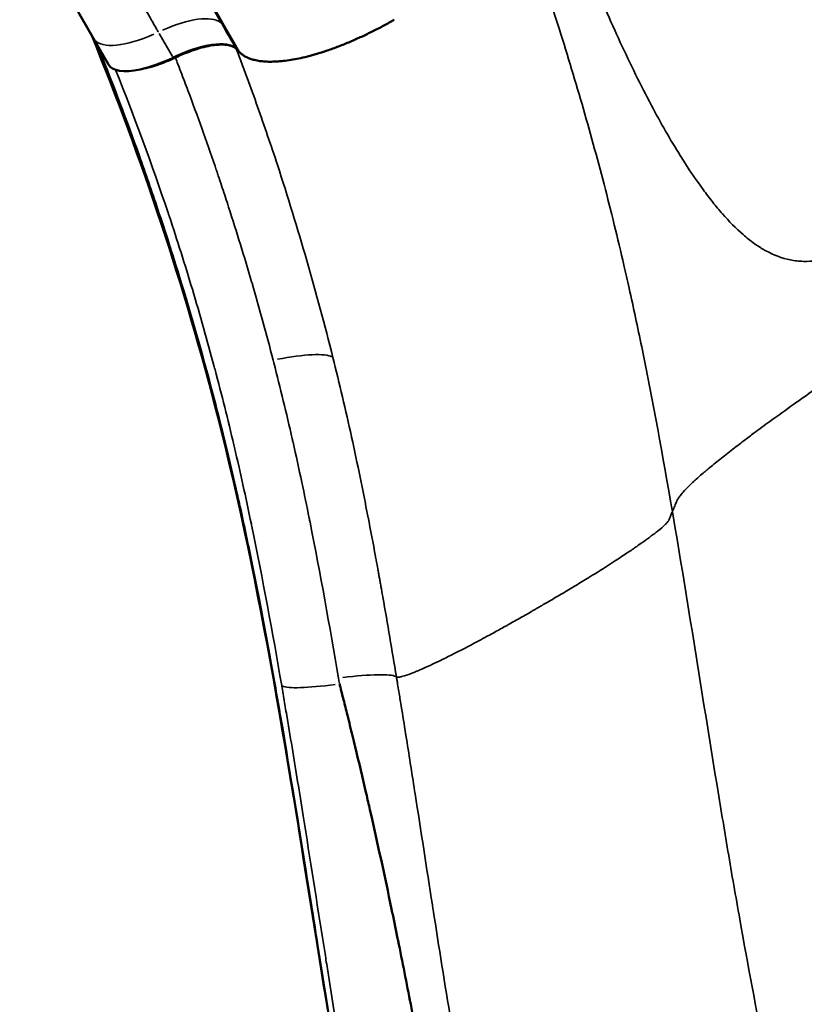
# Model space of a CAD drawing. Units: millimetres. Extents: x 2210 to 22115, y 1802 to 18615.
# Drawn here: x 8665 to 8821, y 2096 to 2292 of the extents above; entities that cross this region are included whole.
import ezdxf

# ---------------------------------------------------------------- set-up
doc = ezdxf.new("R2010")
doc.units = ezdxf.units.MM
doc.layers.add('MD_Visible', color=7, linetype='Continuous', lineweight=50)
doc.layers.add('MD_Visible Narrow', color=7, linetype='Continuous', lineweight=35)
doc.dimstyles.new('DİLARA 5', dxfattribs={"dimtxt": 250, "dimasz": 100, "dimexe": 0, "dimexo": 100, "dimgap": 50, "dimtad": 2, "dimdec": 0, "dimlfac": 0.1, "dimrnd": 5, "dimtxsty": 'Standard', "dimcen": 0, "dimse1": 1, "dimse2": 1, "dimclrd": 256, "dimadec": 0, "dimazin": 0, "dimtfac": 1, "dimtdec": 0, "dimtix": 1, "dimtmove": 0, "dimatfit": 3, "dimfxl": 1, "dimarcsym": 0})

# ---------------------------------------------------------------- blocks, each defined once
blk = doc.blocks.new('CustomObjectsInViewport8_0')
at = {"layer": 'MD_Visible'}
for p, q in [((8682.75, 2283.26), (8679.77, 2288.43)), ((8708.11, 2286.45), (8708.17, 2286.39)), ((8708.17, 2286.39), (8708.26, 2286.3)), ((8708.26, 2286.3), (8708.85, 2285.7))]:
    blk.add_line(p, q, dxfattribs=at)
at = {"layer": 'MD_Visible', "extrusion": (0, 0, -1)}
blk.add_ellipse((8695.49, 2278.49), major_axis=(12.99, 7.5), ratio=0.357684, start_param=-1.357033, end_param=-0.110129, dxfattribs=at)
at = {"layer": 'MD_Visible'}
for ratio, start_param, end_param in [(0.359081, 0.000001, 0.837072), (0.35908, 0.837073, 1.357843)]:
    blk.add_ellipse((8695.74, 2290.76), major_axis=(-12.99, -7.5), ratio=ratio, start_param=start_param, end_param=end_param, dxfattribs=at)
for points, knots in [([(8515.1, 2573.63), (8528.17, 2551), (8556.05, 2502.71), (8610.12, 2409.05), (8652.82, 2335.1), (8679.77, 2288.43)], [0, 0, 0, 0, 0.278759, 0.558933, 1, 1, 1, 1]), ([(8771.47, 1928.72), (8763.29, 1946.47), (8756.33, 1964.84), (8744.76, 2002.43), (8740.11, 2021.71), (8731.53, 2063.57), (8727.82, 2086.23), (8718.63, 2143.81), (8713.28, 2178.98), (8697.91, 2239.18), (8689.42, 2264.63), (8679.5, 2288.89)], [0, 0, 0, 0, 5.867723, 5.867723, 11.812593, 11.812593, 18.725761, 18.725761, 29.365861, 29.365861, 37.505408, 37.505408, 37.505408, 37.505408]), ([(8680.97, 2285.96), (8680.91, 2286.07), (8680.85, 2286.18), (8680.72, 2286.41), (8680.65, 2286.53), (8680.45, 2286.9), (8680.32, 2287.14), (8679.96, 2287.88), (8679.73, 2288.37), (8679.51, 2288.87)], [0.0000015, 0.0000015, 0.0000015, 0.0000015, 0.1058868, 0.1058868, 0.2219801, 0.2219801, 0.4548763, 0.4548763, 0.9082279, 0.9082279, 0.9082279, 0.9082279]), ([(8696.07, 2284.64), (8697.36, 2285.25), (8698.64, 2285.77), (8701.15, 2286.61), (8702.36, 2286.91), (8704.54, 2287.24), (8705.5, 2287.26), (8707.06, 2287.04), (8707.67, 2286.8), (8708.11, 2286.45)], [0, 0, 0, 0, 0.437929, 0.437929, 0.896299, 0.896299, 1.354521, 1.354521, 1.795034, 1.795034, 1.795034, 1.795034]), ([(8771.64, 1928.39), (8770, 1931.96), (8768.42, 1935.51), (8766.88, 1939.08), (8765.44, 1942.45), (8764.04, 1945.83), (8762.69, 1949.23), (8762.6, 1949.44), (8762.52, 1949.65), (8762.43, 1949.87), (8760.98, 1953.54), (8759.57, 1957.23), (8758.21, 1960.94), (8756.9, 1964.51), (8755.64, 1968.11), (8754.43, 1971.71), (8754.31, 1972.06), (8754.2, 1972.42), (8754.08, 1972.77), (8749.29, 1987.12), (8745.23, 2001.7), (8741.67, 2016.43), (8741.33, 2017.83), (8741, 2019.23), (8740.67, 2020.63), (8740.11, 2023.02), (8739.57, 2025.4), (8739.04, 2027.79), (8738.19, 2031.58), (8737.37, 2035.39), (8736.58, 2039.19), (8735, 2046.81), (8733.52, 2054.44), (8732.12, 2062.09), (8731.71, 2064.3), (8731.32, 2066.51), (8730.92, 2068.72), (8728.6, 2081.81), (8726.46, 2094.93), (8724.37, 2108.05), (8723.93, 2110.77), (8723.5, 2113.5), (8723.06, 2116.22), (8721.05, 2128.83), (8719.04, 2141.42), (8716.88, 2153.97), (8716.4, 2156.77), (8715.91, 2159.56), (8715.41, 2162.34), (8715.22, 2163.36), (8715.04, 2164.38), (8714.85, 2165.41), (8714.16, 2169.21), (8713.45, 2173), (8712.72, 2176.79), (8712.21, 2179.4), (8711.69, 2182.01), (8711.16, 2184.62), (8710.41, 2188.26), (8709.65, 2191.89), (8708.85, 2195.51), (8708.56, 2196.8), (8708.27, 2198.09), (8707.98, 2199.37), (8707.46, 2201.66), (8706.92, 2203.95), (8706.37, 2206.23), (8705.13, 2211.4), (8703.82, 2216.54), (8702.44, 2221.65), (8700.45, 2229.02), (8698.32, 2236.33), (8696.05, 2243.57), (8695.6, 2245.01), (8695.14, 2246.45), (8694.68, 2247.89), (8693.98, 2250.06), (8693.27, 2252.23), (8692.54, 2254.4), (8691.34, 2257.99), (8690.11, 2261.55), (8688.85, 2265.09), (8686.33, 2272.16), (8683.7, 2279.12), (8680.97, 2285.96)], [-0.0142823, -0.0142823, -0.0142823, -0.0142823, -0.0026341, -0.0026341, -0.0026341, 0.0083303, 0.0083303, 0.0083303, 0.0090141, 0.0090141, 0.0090141, 0.0208746, 0.0208746, 0.0208746, 0.0323106, 0.0323106, 0.0323106, 0.0334252, 0.0334252, 0.0334252, 0.0789034, 0.0789034, 0.0789034, 0.0832206, 0.0832206, 0.0832206, 0.0905516, 0.0905516, 0.0905516, 0.1021998, 0.1021998, 0.1021998, 0.1254962, 0.1254962, 0.1254962, 0.1322305, 0.1322305, 0.1322305, 0.1720891, 0.1720891, 0.1720891, 0.1803708, 0.1803708, 0.1803708, 0.2186819, 0.2186819, 0.2186819, 0.2272028, 0.2272028, 0.2272028, 0.2303301, 0.2303301, 0.2303301, 0.2419783, 0.2419783, 0.2419783, 0.2500211, 0.2500211, 0.2500211, 0.2612722, 0.2612722, 0.2612722, 0.2652747, 0.2652747, 0.2652747, 0.2724154, 0.2724154, 0.2724154, 0.2885712, 0.2885712, 0.2885712, 0.3118676, 0.3118676, 0.3118676, 0.3164969, 0.3164969, 0.3164969, 0.3235158, 0.3235158, 0.3235158, 0.335164, 0.335164, 0.335164, 0.3584604, 0.3584604, 0.3584604, 0.3584604]), ([(8696.07, 2284.64), (8694.82, 2284.05), (8693.58, 2283.55), (8691.2, 2282.75), (8690.07, 2282.45), (8689.04, 2282.28)], [0.000001, 0.000001, 0.000001, 0.000001, 0.4236717, 0.4236717, 0.8480157, 0.8480157, 0.8480157, 0.8480157]), ([(8728.71, 2160.1), (8728.74, 2159.99), (8728.77, 2159.88), (8728.8, 2159.77), (8728.92, 2159.3), (8729.04, 2158.82), (8729.16, 2158.34), (8729.41, 2157.39), (8729.65, 2156.43), (8729.89, 2155.48), (8730.03, 2154.94), (8730.16, 2154.39), (8730.3, 2153.85), (8730.64, 2152.49), (8730.98, 2151.12), (8731.31, 2149.75), (8731.49, 2149.03), (8731.66, 2148.31), (8731.84, 2147.59), (8732.59, 2144.49), (8733.32, 2141.39), (8734.04, 2138.28), (8734.29, 2137.2), (8734.54, 2136.11), (8734.78, 2135.03), (8736.28, 2128.47), (8737.71, 2121.89), (8739.08, 2115.31), (8739.47, 2113.48), (8739.84, 2111.64), (8740.22, 2109.81), (8740.65, 2107.7), (8741.07, 2105.6), (8741.49, 2103.49), (8741.91, 2101.38), (8742.32, 2099.27), (8742.74, 2097.16), (8743.56, 2092.95), (8744.38, 2088.73), (8745.21, 2084.51), (8746.04, 2080.3), (8746.89, 2076.09), (8747.77, 2071.88), (8747.94, 2071.09), (8748.11, 2070.29), (8748.28, 2069.5), (8749, 2066.09), (8749.75, 2062.68), (8750.53, 2059.28)], [-0.0001994, -0.0001994, -0.0001994, -0.0001994, 0.0001453, 0.0001453, 0.0001453, 0.0016366, 0.0016366, 0.0016366, 0.0045969, 0.0045969, 0.0045969, 0.00628, 0.00628, 0.00628, 0.010524, 0.010524, 0.010524, 0.0127593, 0.0127593, 0.0127593, 0.0223707, 0.0223707, 0.0223707, 0.025718, 0.025718, 0.025718, 0.0459935, 0.0459935, 0.0459935, 0.0516354, 0.0516354, 0.0516354, 0.0581148, 0.0581148, 0.0581148, 0.0645941, 0.0645941, 0.0645941, 0.0775528, 0.0775528, 0.0775528, 0.0905115, 0.0905115, 0.0905115, 0.0929571, 0.0929571, 0.0929571, 0.1034702, 0.1034702, 0.1034702, 0.1034702])]:
    blk.add_open_spline(points, degree=3, knots=knots, dxfattribs=at)
blk.add_rational_spline([(8708.84, 2285.7), (8713, 2281.37), (8725.44, 2283.98), (8739.62, 2292.17)], [0.999999610631, 0.824851557874, 0.824851687663, 1], degree=3, dxfattribs=at)
blk.add_open_spline([(8681.5, 2285.43), (8681.32, 2285.61), (8681.15, 2285.78), (8680.97, 2285.96)], degree=3, dxfattribs=at)
at = {"layer": 'MD_Visible Narrow'}
for p, q in [((8705.28, 2291.39), (8705.27, 2291.41)), ((8695.48, 2284.87), (8692.83, 2289.45))]:
    blk.add_line(p, q, dxfattribs=at)
at = {"layer": 'MD_Visible Narrow', "extrusion": (0, 0, -1)}
for centre, major_axis, ratio, start_param, end_param in [((8692.6, 2283.5), (12.99, 7.5), 0.36368, 4.989307, 6.126087), ((8713.09, 2221.04), (14.56, 3.61), 0.187082, 4.987143, 6.080335), ((8412.23, 2019.38), (82.85, -768.06), 0.430918, 4.573363, 4.57471)]:
    blk.add_ellipse(centre, major_axis=major_axis, ratio=ratio, start_param=start_param, end_param=end_param, dxfattribs=at)
at = {"layer": 'MD_Visible Narrow'}
for centre, major_axis, ratio, start_param, end_param in [((8692.76, 2295.93), (-12.99, -7.5), 0.3651, 0.067892, 1.289947), ((8692.76, 2295.93), (-12.99, -7.5), 0.3651, -0.000002, 0), ((8725.35, 2158.84), (-14.8, -2.44), 0.12615, 3.304037, 4.414231), ((8731.89, 2162.46), (-14.78, -2.55), 0.122819, 0.164553, 1.271526)]:
    blk.add_ellipse(centre, major_axis=major_axis, ratio=ratio, start_param=start_param, end_param=end_param, dxfattribs=at)
for points, knots in [([(8530.73, 2570.21), (8530.78, 2570.14), (8530.82, 2570.07), (8530.86, 2569.99), (8530.91, 2569.91), (8530.95, 2569.83), (8531, 2569.76), (8531.37, 2569.12), (8531.73, 2568.48), (8532.1, 2567.85), (8532.84, 2566.57), (8533.57, 2565.3), (8534.31, 2564.01), (8534.57, 2563.56), (8534.83, 2563.11), (8535.09, 2562.66), (8536.32, 2560.54), (8537.55, 2558.41), (8538.79, 2556.27), (8539.03, 2555.85), (8539.27, 2555.42), (8539.52, 2555), (8542.28, 2550.22), (8545.08, 2545.37), (8547.91, 2540.47), (8548.11, 2540.11), (8548.32, 2539.75), (8548.53, 2539.39), (8554.48, 2529.08), (8560.57, 2518.54), (8566.77, 2507.8), (8566.91, 2507.56), (8567.05, 2507.32), (8567.19, 2507.08), (8570.25, 2501.76), (8573.35, 2496.4), (8576.47, 2490.99), (8576.58, 2490.81), (8576.68, 2490.63), (8576.79, 2490.44), (8579.95, 2484.97), (8583.14, 2479.45), (8586.35, 2473.88), (8586.42, 2473.76), (8586.49, 2473.64), (8586.56, 2473.51), (8589.82, 2467.88), (8593.1, 2462.19), (8596.4, 2456.47), (8599.78, 2450.62), (8603.18, 2444.73), (8606.61, 2438.79), (8606.61, 2438.78), (8606.62, 2438.77), (8606.63, 2438.76), (8610.02, 2432.89), (8613.43, 2426.97), (8616.88, 2421.01), (8616.92, 2420.93), (8616.97, 2420.85), (8617.02, 2420.77), (8620.42, 2414.87), (8623.85, 2408.94), (8627.3, 2402.96), (8627.39, 2402.8), (8627.48, 2402.65), (8627.57, 2402.49), (8630.98, 2396.59), (8634.42, 2390.64), (8637.87, 2384.65), (8638.01, 2384.42), (8638.14, 2384.19), (8638.28, 2383.96), (8641.69, 2378.04), (8645.13, 2372.08), (8648.59, 2366.09), (8648.77, 2365.78), (8648.94, 2365.48), (8649.12, 2365.17), (8656.13, 2353.03), (8663.22, 2340.75), (8670.39, 2328.33), (8670.66, 2327.86), (8670.93, 2327.4), (8671.19, 2326.94), (8674.92, 2320.48), (8678.65, 2314.02), (8682.42, 2307.49), (8684.29, 2304.24), (8686.18, 2300.98), (8688.08, 2297.69), (8689.02, 2296.05), (8689.97, 2294.41), (8690.92, 2292.77), (8691.39, 2291.95), (8691.87, 2291.12), (8692.34, 2290.3), (8692.4, 2290.2), (8692.46, 2290.1), (8692.52, 2289.99), (8692.58, 2289.9), (8692.63, 2289.8), (8692.69, 2289.71)], [-0.0000001, -0.0000001, -0.0000001, -0.0000001, 0.0003517, 0.0003517, 0.0003517, 0.0007309, 0.0007309, 0.0007309, 0.0037829, 0.0037829, 0.0037829, 0.009937, 0.009937, 0.009937, 0.0120981, 0.0120981, 0.0120981, 0.0222079, 0.0222079, 0.0222079, 0.0241962, 0.0241962, 0.0241962, 0.0467323, 0.0467323, 0.0467323, 0.0483924, 0.0483924, 0.0483924, 0.0957239, 0.0957239, 0.0957239, 0.0967848, 0.0967848, 0.0967848, 0.1201892, 0.1201892, 0.1201892, 0.1209811, 0.1209811, 0.1209811, 0.1446569, 0.1446569, 0.1446569, 0.1451773, 0.1451773, 0.1451773, 0.1691305, 0.1691305, 0.1691305, 0.1935697, 0.1935697, 0.1935697, 0.1936103, 0.1936103, 0.1936103, 0.2177659, 0.2177659, 0.2177659, 0.2180965, 0.2180965, 0.2180965, 0.2419622, 0.2419622, 0.2419622, 0.2425841, 0.2425841, 0.2425841, 0.2661584, 0.2661584, 0.2661584, 0.2670698, 0.2670698, 0.2670698, 0.2903546, 0.2903546, 0.2903546, 0.2915532, 0.2915532, 0.2915532, 0.3387471, 0.3387471, 0.3387471, 0.3405122, 0.3405122, 0.3405122, 0.3650619, 0.3650619, 0.3650619, 0.3772958, 0.3772958, 0.3772958, 0.3833793, 0.3833793, 0.3833793, 0.38641, 0.38641, 0.38641, 0.3867883, 0.3867883, 0.3867883, 0.3871395, 0.3871395, 0.3871395, 0.3871395]), ([(8705.27, 2291.41), (8705.22, 2291.5), (8705.16, 2291.6), (8705.11, 2291.69), (8705.05, 2291.79), (8704.99, 2291.89), (8704.93, 2291.99), (8704.47, 2292.81), (8704, 2293.62), (8703.53, 2294.43), (8702.59, 2296.05), (8701.66, 2297.67), (8700.73, 2299.28), (8698.86, 2302.52), (8697, 2305.74), (8695.14, 2308.96), (8691.43, 2315.38), (8687.74, 2321.78), (8684.07, 2328.14), (8683.82, 2328.57), (8683.57, 2329), (8683.32, 2329.44), (8676.23, 2341.71), (8669.22, 2353.85), (8662.29, 2365.85), (8662.14, 2366.11), (8661.99, 2366.37), (8661.85, 2366.62), (8658.41, 2372.58), (8654.99, 2378.5), (8651.59, 2384.38), (8651.49, 2384.56), (8651.39, 2384.73), (8651.3, 2384.9), (8647.85, 2390.86), (8644.43, 2396.79), (8641.04, 2402.67), (8640.99, 2402.76), (8640.93, 2402.84), (8640.88, 2402.93), (8637.44, 2408.89), (8634.02, 2414.82), (8630.63, 2420.69), (8630.63, 2420.7), (8630.62, 2420.7), (8630.62, 2420.71), (8627.23, 2426.59), (8623.85, 2432.43), (8620.51, 2438.22), (8620.47, 2438.3), (8620.42, 2438.37), (8620.38, 2438.45), (8617.08, 2444.16), (8613.81, 2449.83), (8610.56, 2455.46), (8610.47, 2455.61), (8610.38, 2455.76), (8610.3, 2455.91), (8607.09, 2461.46), (8603.92, 2466.96), (8600.77, 2472.42), (8600.64, 2472.65), (8600.51, 2472.87), (8600.37, 2473.1), (8597.1, 2478.78), (8593.84, 2484.41), (8590.62, 2489.99), (8587.62, 2495.19), (8584.63, 2500.36), (8581.68, 2505.48), (8581.47, 2505.85), (8581.25, 2506.21), (8581.04, 2506.58), (8575.01, 2517.03), (8569.09, 2527.28), (8563.3, 2537.31), (8563.01, 2537.81), (8562.73, 2538.3), (8562.44, 2538.8), (8559.74, 2543.48), (8557.06, 2548.12), (8554.42, 2552.7), (8554.1, 2553.25), (8553.78, 2553.8), (8553.46, 2554.35), (8552.32, 2556.33), (8551.19, 2558.29), (8550.06, 2560.24), (8549.73, 2560.82), (8549.39, 2561.4), (8549.06, 2561.98), (8548.33, 2563.24), (8547.61, 2564.5), (8546.88, 2565.75), (8546.87, 2565.78), (8546.85, 2565.81), (8546.83, 2565.83), (8546.49, 2566.43), (8546.14, 2567.03), (8545.8, 2567.62), (8545.79, 2567.64), (8545.77, 2567.66), (8545.76, 2567.69)], [0, 0, 0, 0, 0.0003499, 0.0003499, 0.0003499, 0.0007267, 0.0007267, 0.0007267, 0.0037406, 0.0037406, 0.0037406, 0.0097684, 0.0097684, 0.0097684, 0.0218244, 0.0218244, 0.0218244, 0.0459377, 0.0459377, 0.0459377, 0.0475851, 0.0475851, 0.0475851, 0.09417, 0.09417, 0.09417, 0.0951702, 0.0951702, 0.0951702, 0.1182891, 0.1182891, 0.1182891, 0.1189627, 0.1189627, 0.1189627, 0.1424088, 0.1424088, 0.1424088, 0.1427553, 0.1427553, 0.1427553, 0.1665289, 0.1665289, 0.1665289, 0.1665478, 0.1665478, 0.1665478, 0.1903404, 0.1903404, 0.1903404, 0.190649, 0.190649, 0.190649, 0.2141329, 0.2141329, 0.2141329, 0.2147685, 0.2147685, 0.2147685, 0.2379254, 0.2379254, 0.2379254, 0.2388874, 0.2388874, 0.2388874, 0.2630055, 0.2630055, 0.2630055, 0.2855105, 0.2855105, 0.2855105, 0.2871233, 0.2871233, 0.2871233, 0.3330956, 0.3330956, 0.3330956, 0.3353653, 0.3353653, 0.3353653, 0.3568882, 0.3568882, 0.3568882, 0.3594842, 0.3594842, 0.3594842, 0.3687844, 0.3687844, 0.3687844, 0.3715406, 0.3715406, 0.3715406, 0.377568, 0.377568, 0.377568, 0.3777066, 0.3777066, 0.3777066, 0.3805814, 0.3805814, 0.3805814, 0.3806807, 0.3806807, 0.3806807, 0.3806807]), ([(8546.92, 2566.16), (8558.31, 2546.44), (8570.46, 2525.4), (8583.09, 2503.51), (8584.61, 2500.89), (8586.14, 2498.25), (8587.67, 2495.6), (8598.89, 2476.16), (8610.46, 2456.11), (8622.42, 2435.4), (8625.68, 2429.75), (8628.97, 2424.06), (8632.29, 2418.31), (8642.79, 2400.11), (8653.58, 2381.42), (8664.58, 2362.38), (8679.05, 2337.32), (8693.87, 2311.65), (8708.84, 2285.7)], [0, 0, 0, 0, 0.25, 0.25, 0.25, 0.28, 0.28, 0.28, 0.5, 0.5, 0.5, 0.56, 0.56, 0.56, 0.75, 0.75, 0.75, 1, 1, 1, 1]), ([(8905.54, 2301.23), (8900.98, 2298.45), (8896.54, 2295.6), (8892.19, 2292.68), (8890.75, 2291.71), (8889.31, 2290.73), (8887.89, 2289.74), (8885.03, 2287.76), (8882.23, 2285.76), (8879.46, 2283.73), (8877.39, 2282.2), (8875.34, 2280.67), (8873.31, 2279.12), (8872.55, 2278.54), (8871.79, 2277.96), (8871.04, 2277.38), (8869.78, 2276.4), (8868.53, 2275.42), (8867.29, 2274.45), (8863.34, 2271.33), (8859.53, 2268.23), (8855.8, 2265.18), (8855.62, 2265.02), (8855.43, 2264.87), (8855.24, 2264.71), (8853.57, 2263.35), (8851.92, 2262), (8850.29, 2260.66), (8848.47, 2259.18), (8846.67, 2257.73), (8844.88, 2256.32), (8843.43, 2255.17), (8841.99, 2254.05), (8840.54, 2252.98), (8840.21, 2252.73), (8839.87, 2252.48), (8839.53, 2252.23), (8837.75, 2250.93), (8835.98, 2249.72), (8834.22, 2248.63), (8832.46, 2247.54), (8830.7, 2246.58), (8828.92, 2245.81), (8828.48, 2245.62), (8828.03, 2245.44), (8827.58, 2245.28), (8827.28, 2245.17), (8826.98, 2245.06), (8826.68, 2244.97), (8826.54, 2244.92), (8826.4, 2244.88), (8826.25, 2244.83), (8825.37, 2244.57), (8824.49, 2244.38), (8823.61, 2244.25), (8822.74, 2244.13), (8821.87, 2244.08), (8821, 2244.11), (8820.56, 2244.12), (8820.13, 2244.15), (8819.7, 2244.2), (8819.26, 2244.25), (8818.83, 2244.31), (8818.41, 2244.4), (8816.72, 2244.74), (8815.09, 2245.37), (8813.52, 2246.23), (8813.21, 2246.4), (8812.91, 2246.57), (8812.6, 2246.76), (8812.52, 2246.81), (8812.43, 2246.86), (8812.35, 2246.92), (8811.96, 2247.16), (8811.58, 2247.42), (8811.2, 2247.69), (8810.45, 2248.22), (8809.72, 2248.81), (8809, 2249.43), (8807.57, 2250.67), (8806.2, 2252.07), (8804.88, 2253.58), (8804.23, 2254.32), (8803.6, 2255.08), (8802.97, 2255.87), (8802.96, 2255.89), (8802.94, 2255.91), (8802.93, 2255.93), (8802.29, 2256.73), (8801.66, 2257.57), (8801.03, 2258.41), (8799.79, 2260.11), (8798.59, 2261.87), (8797.43, 2263.68), (8797.12, 2264.16), (8796.81, 2264.64), (8796.51, 2265.13), (8794.51, 2268.32), (8792.61, 2271.66), (8790.76, 2275.13), (8788.63, 2279.14), (8786.59, 2283.32), (8784.58, 2287.66), (8783.58, 2289.83), (8782.59, 2292.04), (8781.61, 2294.27), (8780.63, 2296.5), (8779.66, 2298.75), (8778.7, 2301.02), (8776.78, 2305.56), (8774.89, 2310.18), (8773.02, 2314.85), (8771.14, 2319.52), (8769.28, 2324.25), (8767.41, 2329), (8765.54, 2333.76), (8763.67, 2338.55), (8761.79, 2343.36)], [0, 0, 0, 0, 0.0158601, 0.0158601, 0.0158601, 0.0211421, 0.0211421, 0.0211421, 0.0317202, 0.0317202, 0.0317202, 0.0396503, 0.0396503, 0.0396503, 0.0426122, 0.0426122, 0.0426122, 0.0475804, 0.0475804, 0.0475804, 0.0634405, 0.0634405, 0.0634405, 0.0642475, 0.0642475, 0.0642475, 0.0713705, 0.0713705, 0.0713705, 0.0793006, 0.0793006, 0.0793006, 0.0857306, 0.0857306, 0.0857306, 0.0872306, 0.0872306, 0.0872306, 0.0951607, 0.0951607, 0.0951607, 0.1030908, 0.1030908, 0.1030908, 0.1050733, 0.1050733, 0.1050733, 0.1064157, 0.1064157, 0.1064157, 0.1070558, 0.1070558, 0.1070558, 0.1110208, 0.1110208, 0.1110208, 0.1149858, 0.1149858, 0.1149858, 0.1169684, 0.1169684, 0.1169684, 0.1189509, 0.1189509, 0.1189509, 0.1268809, 0.1268809, 0.1268809, 0.1284337, 0.1284337, 0.1284337, 0.1288635, 0.1288635, 0.1288635, 0.130846, 0.130846, 0.130846, 0.134811, 0.134811, 0.134811, 0.1427411, 0.1427411, 0.1427411, 0.1466144, 0.1466144, 0.1466144, 0.1467061, 0.1467061, 0.1467061, 0.1506711, 0.1506711, 0.1506711, 0.1586012, 0.1586012, 0.1586012, 0.160699, 0.160699, 0.160699, 0.1744613, 0.1744613, 0.1744613, 0.1903214, 0.1903214, 0.1903214, 0.1982515, 0.1982515, 0.1982515, 0.2061815, 0.2061815, 0.2061815, 0.2220416, 0.2220416, 0.2220416, 0.2379018, 0.2379018, 0.2379018, 0.2537619, 0.2537619, 0.2537619, 0.2537619]), ([(8761.4, 2322.49), (8765.22, 2312.15), (8768.81, 2301.74), (8772.15, 2291.23), (8773.82, 2285.97), (8775.42, 2280.69), (8776.96, 2275.39), (8778.49, 2270.09), (8779.95, 2264.77), (8781.35, 2259.43), (8782.74, 2254.08), (8784.06, 2248.72), (8785.3, 2243.33), (8785.65, 2241.83), (8785.99, 2240.32), (8786.33, 2238.81), (8787.2, 2234.92), (8788.03, 2231.02), (8788.83, 2227.11), (8791.06, 2216.26), (8793.05, 2205.32), (8794.93, 2194.33)], [0, 0, 0, 0, 0.0337217, 0.0337217, 0.0337217, 0.0505825, 0.0505825, 0.0505825, 0.0674434, 0.0674434, 0.0674434, 0.0843042, 0.0843042, 0.0843042, 0.0890187, 0.0890187, 0.0890187, 0.101165, 0.101165, 0.101165, 0.1348867, 0.1348867, 0.1348867, 0.1348867]), ([(8705.28, 2291.39), (8705.38, 2291.22), (8705.48, 2291.05), (8705.57, 2290.88), (8706.42, 2289.4), (8707.26, 2287.93), (8708.11, 2286.45)], [-0.000640405, -0.000640405, -0.000640405, -0.000640405, 0, 0, 0, 0.005566692, 0.005566692, 0.005566692, 0.005566692]), ([(8716.37, 2263.3), (8715.1, 2267.16), (8713.78, 2271.01), (8712.43, 2274.84), (8711.75, 2276.76), (8711.07, 2278.67), (8710.37, 2280.58), (8710.02, 2281.54), (8709.67, 2282.49), (8709.32, 2283.44), (8709.14, 2283.92), (8708.97, 2284.4), (8708.79, 2284.87), (8708.61, 2285.35), (8708.43, 2285.82), (8708.26, 2286.3)], [-0.00000006, -0.00000006, -0.00000006, -0.00000006, 0.01243369, 0.01243369, 0.01243369, 0.01865056, 0.01865056, 0.01865056, 0.021759, 0.021759, 0.021759, 0.02331322, 0.02331322, 0.02331322, 0.02486744, 0.02486744, 0.02486744, 0.02486744]), ([(8696.07, 2284.64), (8696.08, 2284.63), (8696.08, 2284.62), (8696.09, 2284.61), (8696.15, 2284.45), (8696.21, 2284.3), (8696.27, 2284.14), (8696.33, 2283.98), (8696.39, 2283.83), (8696.45, 2283.67), (8696.69, 2283.05), (8696.93, 2282.43), (8697.16, 2281.81), (8697.64, 2280.57), (8698.11, 2279.32), (8698.58, 2278.08), (8699.51, 2275.58), (8700.43, 2273.08), (8701.33, 2270.57), (8702.22, 2268.06), (8703.1, 2265.54), (8703.97, 2263.01), (8704.02, 2262.85), (8704.07, 2262.7), (8704.13, 2262.54), (8704.16, 2262.46), (8704.18, 2262.38), (8704.21, 2262.3), (8704.24, 2262.22), (8704.26, 2262.14), (8704.29, 2262.06), (8704.4, 2261.75), (8704.5, 2261.43), (8704.61, 2261.11), (8704.82, 2260.48), (8705.04, 2259.85), (8705.25, 2259.21), (8705.67, 2257.94), (8706.09, 2256.67), (8706.5, 2255.4), (8706.56, 2255.23), (8706.61, 2255.06), (8706.67, 2254.88), (8708.26, 2249.96), (8709.79, 2245), (8711.24, 2240.02), (8711.27, 2239.93), (8711.29, 2239.84), (8711.32, 2239.75), (8712.79, 2234.68), (8714.19, 2229.59), (8715.52, 2224.47)], [0.00163005, 0.00163005, 0.00163005, 0.00163005, 0.00167273, 0.00167273, 0.00167273, 0.00218242, 0.00218242, 0.00218242, 0.00269215, 0.00269215, 0.00269215, 0.00473148, 0.00473148, 0.00473148, 0.00881217, 0.00881217, 0.00881217, 0.01698163, 0.01698163, 0.01698163, 0.02516193, 0.02516193, 0.02516193, 0.02567356, 0.02567356, 0.02567356, 0.02592939, 0.02592939, 0.02592939, 0.02618523, 0.02618523, 0.02618523, 0.0272087, 0.0272087, 0.0272087, 0.02925616, 0.02925616, 0.02925616, 0.03335314, 0.03335314, 0.03335314, 0.03390787, 0.03390787, 0.03390787, 0.04976359, 0.04976359, 0.04976359, 0.05004678, 0.05004678, 0.05004678, 0.06618569, 0.06618569, 0.06618569, 0.06618569]), ([(8684.19, 2282.2), (8687.94, 2272.84), (8691.42, 2263.37), (8694.62, 2253.78), (8694.7, 2253.57), (8694.77, 2253.35), (8694.84, 2253.13), (8696.45, 2248.29), (8697.99, 2243.43), (8699.45, 2238.55), (8700.98, 2233.44), (8702.43, 2228.31), (8703.81, 2223.16), (8703.86, 2222.97), (8703.91, 2222.77), (8703.96, 2222.58), (8705.28, 2217.61), (8706.53, 2212.62), (8707.71, 2207.6), (8707.75, 2207.43), (8707.8, 2207.25), (8707.84, 2207.08), (8708.41, 2204.64), (8708.96, 2202.21), (8709.5, 2199.76), (8710.08, 2197.13), (8710.64, 2194.5), (8711.19, 2191.86), (8711.22, 2191.71), (8711.25, 2191.56), (8711.28, 2191.41), (8713.45, 2180.92), (8715.39, 2170.36), (8717.22, 2159.74)], [0.0038518, 0.0038518, 0.0038518, 0.0038518, 0.0348305, 0.0348305, 0.0348305, 0.0355303, 0.0355303, 0.0355303, 0.0511598, 0.0511598, 0.0511598, 0.0674932, 0.0674932, 0.0674932, 0.0681024, 0.0681024, 0.0681024, 0.0838361, 0.0838361, 0.0838361, 0.0843885, 0.0843885, 0.0843885, 0.0920156, 0.0920156, 0.0920156, 0.1002134, 0.1002134, 0.1002134, 0.1006746, 0.1006746, 0.1006746, 0.1332467, 0.1332467, 0.1332467, 0.1332467]), ([(8911.63, 2274.06), (8907.69, 2271.76), (8903.79, 2269.48), (8899.94, 2267.19), (8897.86, 2265.96), (8895.79, 2264.73), (8893.73, 2263.5), (8891.98, 2262.45), (8890.24, 2261.41), (8888.51, 2260.37), (8884.74, 2258.1), (8881.02, 2255.84), (8877.34, 2253.59), (8877.02, 2253.39), (8876.71, 2253.2), (8876.39, 2253.01), (8874.87, 2252.08), (8873.36, 2251.14), (8871.86, 2250.22), (8870.05, 2249.1), (8868.27, 2248), (8866.51, 2246.9), (8864.29, 2245.52), (8862.11, 2244.15), (8859.96, 2242.79), (8858.7, 2242), (8857.45, 2241.21), (8856.21, 2240.42), (8852.87, 2238.3), (8849.61, 2236.21), (8846.45, 2234.16), (8845.88, 2233.79), (8845.31, 2233.42), (8844.75, 2233.05), (8844.53, 2232.91), (8844.31, 2232.77), (8844.09, 2232.63), (8843.31, 2232.12), (8842.54, 2231.61), (8841.77, 2231.11), (8840.24, 2230.1), (8838.73, 2229.11), (8837.27, 2228.14), (8835.12, 2226.72), (8833.05, 2225.33), (8831.05, 2223.97), (8830.3, 2223.47), (8829.57, 2222.97), (8828.85, 2222.48), (8826.17, 2220.66), (8823.62, 2218.9), (8821.2, 2217.2), (8820.5, 2216.7), (8819.81, 2216.21), (8819.12, 2215.73), (8817.46, 2214.55), (8815.87, 2213.4), (8814.34, 2212.29), (8813.26, 2211.5), (8812.21, 2210.73), (8811.21, 2209.98), (8810.52, 2209.47), (8809.86, 2208.97), (8809.21, 2208.48), (8808.91, 2208.25), (8808.6, 2208.02), (8808.31, 2207.79), (8807.38, 2207.08), (8806.49, 2206.39), (8805.64, 2205.72), (8804.79, 2205.05), (8803.97, 2204.4), (8803.21, 2203.78), (8802.82, 2203.47), (8802.45, 2203.16), (8802.08, 2202.86), (8801.89, 2202.69), (8801.69, 2202.53), (8801.5, 2202.37), (8801.34, 2202.24), (8801.18, 2202.1), (8801.03, 2201.97), (8800.39, 2201.43), (8799.82, 2200.92), (8799.29, 2200.44), (8799.26, 2200.41), (8799.23, 2200.38), (8799.2, 2200.36), (8798.58, 2199.79), (8798.05, 2199.27), (8797.59, 2198.79), (8797.23, 2198.41), (8796.92, 2198.06), (8796.66, 2197.73), (8796.57, 2197.63), (8796.49, 2197.52), (8796.42, 2197.42), (8796.23, 2197.18), (8796.08, 2196.95), (8795.96, 2196.74), (8795.92, 2196.66), (8795.88, 2196.59), (8795.85, 2196.52), (8795.82, 2196.46), (8795.79, 2196.41), (8795.77, 2196.36), (8795.77, 2196.34), (8795.76, 2196.33), (8795.76, 2196.32), (8795.7, 2196.18), (8795.65, 2196.05), (8795.59, 2195.92), (8795.53, 2195.76), (8795.46, 2195.61), (8795.4, 2195.45), (8795.27, 2195.15), (8795.15, 2194.84), (8795.02, 2194.54), (8794.99, 2194.47), (8794.96, 2194.4), (8794.93, 2194.33)], [0, 0, 0, 0, 0.0135506, 0.0135506, 0.0135506, 0.0208781, 0.0208781, 0.0208781, 0.0271012, 0.0271012, 0.0271012, 0.0406519, 0.0406519, 0.0406519, 0.0418096, 0.0418096, 0.0418096, 0.0474272, 0.0474272, 0.0474272, 0.0542025, 0.0542025, 0.0542025, 0.0627372, 0.0627372, 0.0627372, 0.0677531, 0.0677531, 0.0677531, 0.0813037, 0.0813037, 0.0813037, 0.0837467, 0.0837467, 0.0837467, 0.0846914, 0.0846914, 0.0846914, 0.088079, 0.088079, 0.088079, 0.0948544, 0.0948544, 0.0948544, 0.1047429, 0.1047429, 0.1047429, 0.108405, 0.108405, 0.108405, 0.1219556, 0.1219556, 0.1219556, 0.1259012, 0.1259012, 0.1259012, 0.1355062, 0.1355062, 0.1355062, 0.1422815, 0.1422815, 0.1422815, 0.1468795, 0.1468795, 0.1468795, 0.1490568, 0.1490568, 0.1490568, 0.1558322, 0.1558322, 0.1558322, 0.1626075, 0.1626075, 0.1626075, 0.1659951, 0.1659951, 0.1659951, 0.1678314, 0.1678314, 0.1678314, 0.1693828, 0.1693828, 0.1693828, 0.1757746, 0.1757746, 0.1757746, 0.1761581, 0.1761581, 0.1761581, 0.1837375, 0.1837375, 0.1837375, 0.1897087, 0.1897087, 0.1897087, 0.1916707, 0.1916707, 0.1916707, 0.196484, 0.196484, 0.196484, 0.1981778, 0.1981778, 0.1981778, 0.1995253, 0.1995253, 0.1995253, 0.1998717, 0.1998717, 0.1998717, 0.2032593, 0.2032593, 0.2032593, 0.2072651, 0.2072651, 0.2072651, 0.2150052, 0.2150052, 0.2150052, 0.21681, 0.21681, 0.21681, 0.21681]), ([(8727.4, 2225), (8725.79, 2231.47), (8724.05, 2237.9), (8722.21, 2244.28), (8720.37, 2250.67), (8718.42, 2257.01), (8716.37, 2263.3)], [0, 0, 0, 0, 0.02031781, 0.02031781, 0.02031781, 0.04063563, 0.04063563, 0.04063563, 0.04063563]), ([(8715.52, 2224.47), (8715.57, 2224.28), (8715.61, 2224.1), (8715.66, 2223.92), (8716.95, 2218.91), (8718.17, 2213.88), (8719.32, 2208.83), (8719.37, 2208.59), (8719.43, 2208.36), (8719.48, 2208.13), (8720.08, 2205.49), (8720.66, 2202.85), (8721.22, 2200.19), (8721.72, 2197.82), (8722.21, 2195.44), (8722.69, 2193.06), (8722.75, 2192.78), (8722.81, 2192.5), (8722.86, 2192.22), (8724.92, 2181.95), (8726.76, 2171.62), (8728.52, 2161.23)], [0, 0, 0, 0, 0.00057496, 0.00057496, 0.00057496, 0.01636704, 0.01636704, 0.01636704, 0.01708919, 0.01708919, 0.01708919, 0.02534465, 0.02534465, 0.02534465, 0.03273408, 0.03273408, 0.03273408, 0.03360355, 0.03360355, 0.03360355, 0.06546817, 0.06546817, 0.06546817, 0.06546817]), ([(8740.05, 2161.46), (8739.17, 2166.76), (8738.28, 2172.05), (8737.35, 2177.33), (8737.34, 2177.38), (8737.33, 2177.42), (8737.32, 2177.47), (8737.2, 2178.13), (8737.09, 2178.8), (8736.97, 2179.46), (8736.91, 2179.8), (8736.85, 2180.13), (8736.79, 2180.46), (8736.74, 2180.74), (8736.69, 2181.02), (8736.64, 2181.3), (8736.63, 2181.36), (8736.62, 2181.41), (8736.61, 2181.46), (8736.56, 2181.74), (8736.51, 2182.02), (8736.46, 2182.3), (8736.4, 2182.63), (8736.34, 2182.96), (8736.28, 2183.29), (8736.16, 2183.95), (8736.04, 2184.62), (8735.91, 2185.28), (8735.9, 2185.33), (8735.89, 2185.39), (8735.88, 2185.45), (8735.4, 2188.05), (8734.91, 2190.64), (8734.41, 2193.23), (8734.4, 2193.29), (8734.38, 2193.35), (8734.37, 2193.41), (8733.87, 2196.01), (8733.35, 2198.6), (8732.82, 2201.18), (8732.27, 2203.84), (8731.71, 2206.5), (8731.13, 2209.14), (8731.12, 2209.19), (8731.11, 2209.23), (8731.1, 2209.27), (8729.94, 2214.54), (8728.71, 2219.78), (8727.4, 2225)], [0, 0, 0, 0, 0.01624073, 0.01624073, 0.01624073, 0.01637883, 0.01637883, 0.01637883, 0.01842619, 0.01842619, 0.01842619, 0.01944987, 0.01944987, 0.01944987, 0.02031345, 0.02031345, 0.02031345, 0.02047354, 0.02047354, 0.02047354, 0.02133245, 0.02133245, 0.02133245, 0.02235174, 0.02235174, 0.02235174, 0.02439139, 0.02439139, 0.02439139, 0.02456825, 0.02456825, 0.02456825, 0.03256633, 0.03256633, 0.03256633, 0.03275767, 0.03275767, 0.03275767, 0.04077112, 0.04077112, 0.04077112, 0.04900461, 0.04900461, 0.04900461, 0.0491365, 0.0491365, 0.0491365, 0.06551533, 0.06551533, 0.06551533, 0.06551533]), ([(8794.93, 2194.33), (8794.84, 2194.1), (8794.74, 2193.86), (8794.65, 2193.63), (8794.53, 2193.35), (8794.41, 2193.07), (8794.3, 2192.79), (8794.29, 2192.77), (8794.28, 2192.74), (8794.27, 2192.72), (8794.27, 2192.71), (8794.26, 2192.7), (8794.26, 2192.69), (8794.24, 2192.66), (8794.23, 2192.63), (8794.2, 2192.59), (8794.16, 2192.52), (8794.1, 2192.44), (8794.03, 2192.35), (8793.97, 2192.26), (8793.88, 2192.16), (8793.79, 2192.06), (8793.72, 2191.98), (8793.64, 2191.91), (8793.56, 2191.82), (8793.53, 2191.79), (8793.49, 2191.76), (8793.46, 2191.73), (8793.09, 2191.37), (8792.59, 2190.94), (8791.98, 2190.45), (8791.81, 2190.31), (8791.63, 2190.17), (8791.43, 2190.02), (8791.22, 2189.85), (8790.99, 2189.68), (8790.75, 2189.5), (8790.5, 2189.32), (8790.25, 2189.13), (8789.99, 2188.94), (8789.46, 2188.55), (8788.89, 2188.15), (8788.29, 2187.73), (8787.72, 2187.33), (8787.11, 2186.91), (8786.47, 2186.48), (8786.43, 2186.45), (8786.39, 2186.43), (8786.36, 2186.4), (8786.01, 2186.17), (8785.66, 2185.94), (8785.3, 2185.7), (8784.94, 2185.46), (8784.57, 2185.21), (8784.19, 2184.97), (8782.67, 2183.97), (8781.05, 2182.94), (8779.32, 2181.87), (8779.05, 2181.7), (8778.77, 2181.53), (8778.49, 2181.35), (8778.33, 2181.26), (8778.17, 2181.16), (8778.01, 2181.06), (8777.57, 2180.79), (8777.12, 2180.51), (8776.66, 2180.23), (8775.75, 2179.68), (8774.83, 2179.12), (8773.91, 2178.57), (8773.9, 2178.57), (8773.9, 2178.57), (8773.89, 2178.56), (8772.96, 2178.01), (8772.02, 2177.45), (8771.07, 2176.9), (8770.6, 2176.62), (8770.12, 2176.34), (8769.64, 2176.06), (8769.47, 2175.96), (8769.3, 2175.87), (8769.13, 2175.77), (8769.06, 2175.73), (8768.99, 2175.69), (8768.92, 2175.64), (8768.79, 2175.57), (8768.66, 2175.5), (8768.53, 2175.42), (8768.42, 2175.36), (8768.31, 2175.29), (8768.19, 2175.23), (8768.11, 2175.18), (8768.02, 2175.13), (8767.93, 2175.08), (8767.73, 2174.96), (8767.53, 2174.84), (8767.33, 2174.73), (8767.14, 2174.62), (8766.94, 2174.51), (8766.75, 2174.39), (8766.74, 2174.39), (8766.74, 2174.39), (8766.73, 2174.38), (8766.26, 2174.11), (8765.78, 2173.84), (8765.31, 2173.57), (8764.35, 2173.02), (8763.4, 2172.48), (8762.45, 2171.95), (8762.28, 2171.85), (8762.1, 2171.75), (8761.93, 2171.66), (8761.16, 2171.22), (8760.39, 2170.8), (8759.62, 2170.38), (8759.15, 2170.12), (8758.68, 2169.87), (8758.22, 2169.61), (8757.9, 2169.44), (8757.58, 2169.27), (8757.26, 2169.1), (8757.12, 2169.02), (8756.98, 2168.95), (8756.84, 2168.87), (8755.03, 2167.9), (8753.32, 2167.01), (8751.69, 2166.18), (8751.29, 2165.98), (8750.89, 2165.78), (8750.5, 2165.58), (8750.1, 2165.39), (8749.72, 2165.2), (8749.35, 2165.01), (8749.22, 2164.95), (8749.09, 2164.89), (8748.97, 2164.83), (8748.36, 2164.53), (8747.78, 2164.26), (8747.23, 2164), (8746.56, 2163.69), (8745.93, 2163.4), (8745.34, 2163.14), (8745.05, 2163.01), (8744.76, 2162.89), (8744.49, 2162.77), (8744.21, 2162.65), (8743.95, 2162.54), (8743.7, 2162.44), (8743.45, 2162.34), (8743.2, 2162.24), (8742.98, 2162.16), (8742.3, 2161.9), (8741.74, 2161.71), (8741.28, 2161.59), (8741.22, 2161.57), (8741.17, 2161.56), (8741.12, 2161.55), (8741.02, 2161.52), (8740.94, 2161.5), (8740.85, 2161.49), (8740.73, 2161.46), (8740.61, 2161.44), (8740.51, 2161.43), (8740.41, 2161.42), (8740.32, 2161.42), (8740.24, 2161.42), (8740.2, 2161.43), (8740.17, 2161.43), (8740.14, 2161.44), (8740.12, 2161.44), (8740.11, 2161.44), (8740.1, 2161.44), (8740.08, 2161.45), (8740.06, 2161.45), (8740.05, 2161.46)], [0.21681, 0.21681, 0.21681, 0.21681, 0.2227457, 0.2227457, 0.2227457, 0.2298888, 0.2298888, 0.2298888, 0.2304867, 0.2304867, 0.2304867, 0.2307062, 0.2307062, 0.2307062, 0.2315236, 0.2315236, 0.2315236, 0.2331585, 0.2331585, 0.2331585, 0.2347934, 0.2347934, 0.2347934, 0.2359888, 0.2359888, 0.2359888, 0.2364282, 0.2364282, 0.2364282, 0.2415293, 0.2415293, 0.2415293, 0.2429676, 0.2429676, 0.2429676, 0.2446025, 0.2446025, 0.2446025, 0.2462373, 0.2462373, 0.2462373, 0.249507, 0.249507, 0.249507, 0.2525934, 0.2525934, 0.2525934, 0.2527768, 0.2527768, 0.2527768, 0.2544116, 0.2544116, 0.2544116, 0.2560465, 0.2560465, 0.2560465, 0.2625859, 0.2625859, 0.2625859, 0.2636287, 0.2636287, 0.2636287, 0.2642207, 0.2642207, 0.2642207, 0.2658556, 0.2658556, 0.2658556, 0.2691094, 0.2691094, 0.2691094, 0.2691253, 0.2691253, 0.2691253, 0.272395, 0.272395, 0.272395, 0.2740299, 0.2740299, 0.2740299, 0.2746043, 0.2746043, 0.2746043, 0.2748473, 0.2748473, 0.2748473, 0.2752834, 0.2752834, 0.2752834, 0.2756647, 0.2756647, 0.2756647, 0.2759624, 0.2759624, 0.2759624, 0.2766414, 0.2766414, 0.2766414, 0.2772996, 0.2772996, 0.2772996, 0.2773204, 0.2773204, 0.2773204, 0.2789344, 0.2789344, 0.2789344, 0.2822041, 0.2822041, 0.2822041, 0.2828051, 0.2828051, 0.2828051, 0.2854739, 0.2854739, 0.2854739, 0.2871087, 0.2871087, 0.2871087, 0.288243, 0.288243, 0.288243, 0.2887436, 0.2887436, 0.2887436, 0.295283, 0.295283, 0.295283, 0.2969178, 0.2969178, 0.2969178, 0.2985527, 0.2985527, 0.2985527, 0.2991184, 0.2991184, 0.2991184, 0.3018224, 0.3018224, 0.3018224, 0.3050921, 0.3050921, 0.3050921, 0.306727, 0.306727, 0.306727, 0.3083618, 0.3083618, 0.3083618, 0.3100169, 0.3100169, 0.3100169, 0.3149012, 0.3149012, 0.3149012, 0.3154926, 0.3154926, 0.3154926, 0.3165361, 0.3165361, 0.3165361, 0.318171, 0.318171, 0.318171, 0.3198058, 0.3198058, 0.3198058, 0.3206232, 0.3206232, 0.3206232, 0.3209577, 0.3209577, 0.3209577, 0.3214407, 0.3214407, 0.3214407, 0.3214407]), ([(8794.93, 2194.33), (8796.48, 2185.35), (8797.94, 2176.35), (8799.39, 2167.33), (8800.84, 2158.32), (8802.28, 2149.3), (8803.75, 2140.29), (8804.49, 2135.79), (8805.24, 2131.29), (8806, 2126.79), (8806.76, 2122.29), (8807.54, 2117.8), (8808.34, 2113.31), (8809.93, 2104.33), (8811.61, 2095.37), (8813.4, 2086.43), (8815.19, 2077.49), (8817.1, 2068.58), (8819.16, 2059.68), (8819.68, 2057.45), (8820.2, 2055.23), (8820.74, 2053), (8820.8, 2052.73), (8820.87, 2052.45), (8820.93, 2052.18), (8821.4, 2050.23), (8821.88, 2048.28), (8822.37, 2046.33), (8823.48, 2041.88), (8824.63, 2037.44), (8825.83, 2033.02), (8828.24, 2024.16), (8830.87, 2015.35), (8833.81, 2006.64), (8834.01, 2006.04), (8834.21, 2005.45), (8834.41, 2004.86), (8835.7, 2001.11), (8837.05, 1997.37), (8838.46, 1993.66), (8839.28, 1991.51), (8840.12, 1989.37), (8840.98, 1987.24), (8841.84, 1985.11), (8842.73, 1982.99), (8843.64, 1980.88)], [0.0083611, 0.0083611, 0.0083611, 0.0083611, 0.0358853, 0.0358853, 0.0358853, 0.0634094, 0.0634094, 0.0634094, 0.0771715, 0.0771715, 0.0771715, 0.0909336, 0.0909336, 0.0909336, 0.1184578, 0.1184578, 0.1184578, 0.145982, 0.145982, 0.145982, 0.152863, 0.152863, 0.152863, 0.1537081, 0.1537081, 0.1537081, 0.1597441, 0.1597441, 0.1597441, 0.1735062, 0.1735062, 0.1735062, 0.2010304, 0.2010304, 0.2010304, 0.2029017, 0.2029017, 0.2029017, 0.2147925, 0.2147925, 0.2147925, 0.2216735, 0.2216735, 0.2216735, 0.2285546, 0.2285546, 0.2285546, 0.2285546]), ([(8717.22, 2159.74), (8717.24, 2159.6), (8717.26, 2159.47), (8717.29, 2159.33), (8717.38, 2158.77), (8717.48, 2158.21), (8717.58, 2157.64), (8717.77, 2156.52), (8717.96, 2155.39), (8718.15, 2154.26), (8718.53, 2152), (8718.91, 2149.74), (8719.28, 2147.48), (8720.03, 2142.95), (8720.77, 2138.41), (8721.49, 2133.87), (8721.58, 2133.34), (8721.66, 2132.81), (8721.75, 2132.28), (8723.12, 2123.67), (8724.47, 2115.06), (8725.84, 2106.44), (8725.93, 2105.88), (8726.01, 2105.32), (8726.1, 2104.76), (8726.2, 2104.17), (8726.29, 2103.59), (8726.38, 2103), (8726.57, 2101.85), (8726.75, 2100.7), (8726.93, 2099.56), (8727.3, 2097.26), (8727.67, 2094.96), (8728.04, 2092.67), (8728.78, 2088.06), (8729.54, 2083.46), (8730.32, 2078.86), (8730.41, 2078.33), (8730.5, 2077.79), (8730.59, 2077.25), (8732.06, 2068.55), (8733.61, 2059.86), (8735.29, 2051.17), (8735.38, 2050.72), (8735.47, 2050.27), (8735.55, 2049.82), (8735.69, 2049.12), (8735.83, 2048.41), (8735.97, 2047.71), (8736.2, 2046.55), (8736.43, 2045.39), (8736.66, 2044.24), (8737.13, 2041.92), (8737.61, 2039.61), (8738.1, 2037.3), (8738.18, 2036.91), (8738.26, 2036.52), (8738.34, 2036.14), (8739.25, 2031.89), (8740.21, 2027.63), (8741.21, 2023.4), (8741.28, 2023.1), (8741.35, 2022.79), (8741.42, 2022.49), (8741.49, 2022.22), (8741.55, 2021.94), (8741.62, 2021.67), (8741.76, 2021.09), (8741.9, 2020.52), (8742.04, 2019.94), (8742.32, 2018.79), (8742.6, 2017.63), (8742.89, 2016.48), (8743.47, 2014.18), (8744.06, 2011.88), (8744.68, 2009.59), (8744.73, 2009.38), (8744.79, 2009.17), (8744.84, 2008.96), (8744.94, 2008.6), (8745.04, 2008.23), (8745.14, 2007.87), (8745.21, 2007.59), (8745.29, 2007.3), (8745.37, 2007.01), (8745.45, 2006.73), (8745.53, 2006.44), (8745.6, 2006.15), (8745.92, 2005.01), (8746.24, 2003.87), (8746.56, 2002.73), (8747.21, 2000.44), (8747.87, 1998.16), (8748.55, 1995.88), (8748.58, 1995.78), (8748.61, 1995.68), (8748.64, 1995.58), (8749.96, 1991.14), (8751.35, 1986.71), (8752.8, 1982.31), (8752.81, 1982.29), (8752.81, 1982.28), (8752.82, 1982.26), (8753.53, 1980.07), (8754.27, 1977.89), (8755.01, 1975.71), (8755.04, 1975.63), (8755.07, 1975.55), (8755.1, 1975.47), (8755.82, 1973.35), (8756.56, 1971.24), (8757.31, 1969.13), (8757.36, 1968.98), (8757.42, 1968.84), (8757.47, 1968.69), (8757.67, 1968.13), (8757.87, 1967.56), (8758.07, 1967), (8758.28, 1966.44), (8758.48, 1965.88), (8758.69, 1965.31), (8759.09, 1964.19), (8759.51, 1963.07), (8759.92, 1961.95), (8760.65, 1959.99), (8761.38, 1958.04), (8762.12, 1956.09), (8762.23, 1955.81), (8762.34, 1955.53), (8762.44, 1955.24), (8763.29, 1953.02), (8764.15, 1950.8), (8765.02, 1948.58), (8765.46, 1947.48), (8765.89, 1946.37), (8766.33, 1945.27), (8766.55, 1944.72), (8766.77, 1944.17), (8766.99, 1943.62), (8767.02, 1943.55), (8767.04, 1943.48), (8767.07, 1943.41), (8767.08, 1943.38), (8767.1, 1943.34), (8767.11, 1943.31), (8767.12, 1943.29), (8767.13, 1943.28), (8767.13, 1943.26), (8767.14, 1943.25), (8767.14, 1943.23), (8767.15, 1943.22)], [0, 0, 0, 0, 0.0004153, 0.0004153, 0.0004153, 0.0021413, 0.0021413, 0.0021413, 0.0055958, 0.0055958, 0.0055958, 0.0125151, 0.0125151, 0.0125151, 0.0263928, 0.0263928, 0.0263928, 0.0280042, 0.0280042, 0.0280042, 0.0542939, 0.0542939, 0.0542939, 0.0560084, 0.0560084, 0.0560084, 0.0577945, 0.0577945, 0.0577945, 0.0612978, 0.0612978, 0.0612978, 0.0683127, 0.0683127, 0.0683127, 0.0823755, 0.0823755, 0.0823755, 0.0840125, 0.0840125, 0.0840125, 0.1106338, 0.1106338, 0.1106338, 0.1120167, 0.1120167, 0.1120167, 0.1141788, 0.1141788, 0.1141788, 0.1177266, 0.1177266, 0.1177266, 0.1248316, 0.1248316, 0.1248316, 0.1260188, 0.1260188, 0.1260188, 0.1390774, 0.1390774, 0.1390774, 0.1400209, 0.1400209, 0.1400209, 0.1408614, 0.1408614, 0.1408614, 0.142646, 0.142646, 0.142646, 0.1462174, 0.1462174, 0.1462174, 0.1533683, 0.1533683, 0.1533683, 0.154023, 0.154023, 0.154023, 0.1551577, 0.1551577, 0.1551577, 0.1560526, 0.1560526, 0.1560526, 0.1569477, 0.1569477, 0.1569477, 0.1605298, 0.1605298, 0.1605298, 0.167702, 0.167702, 0.167702, 0.1680251, 0.1680251, 0.1680251, 0.1820272, 0.1820272, 0.1820272, 0.1820779, 0.1820779, 0.1820779, 0.1890282, 0.1890282, 0.1890282, 0.1892822, 0.1892822, 0.1892822, 0.1960293, 0.1960293, 0.1960293, 0.1964978, 0.1964978, 0.1964978, 0.1983033, 0.1983033, 0.1983033, 0.2001092, 0.2001092, 0.2001092, 0.2037219, 0.2037219, 0.2037219, 0.2100313, 0.2100313, 0.2100313, 0.2109484, 0.2109484, 0.2109484, 0.2181759, 0.2181759, 0.2181759, 0.2217902, 0.2217902, 0.2217902, 0.2235976, 0.2235976, 0.2235976, 0.2238236, 0.2238236, 0.2238236, 0.2239365, 0.2239365, 0.2239365, 0.223993, 0.223993, 0.223993, 0.2240334, 0.2240334, 0.2240334, 0.2240334]), ([(8775.68, 1981.79), (8771.2, 1995.81), (8767.42, 2010), (8764.08, 2024.32), (8763.95, 2024.88), (8763.83, 2025.43), (8763.7, 2025.98), (8762.97, 2029.14), (8762.26, 2032.31), (8761.58, 2035.48), (8760.77, 2039.22), (8759.99, 2042.97), (8759.23, 2046.72), (8759.12, 2047.28), (8759.01, 2047.83), (8758.89, 2048.39), (8757.5, 2055.36), (8756.18, 2062.35), (8754.93, 2069.35), (8754.84, 2069.87), (8754.74, 2070.39), (8754.65, 2070.91), (8752.03, 2085.62), (8749.67, 2100.38), (8747.36, 2115.14), (8747.3, 2115.48), (8747.25, 2115.82), (8747.2, 2116.15), (8746.05, 2123.51), (8744.91, 2130.88), (8743.76, 2138.24), (8743.73, 2138.43), (8743.7, 2138.62), (8743.67, 2138.81), (8743.1, 2142.49), (8742.52, 2146.16), (8741.93, 2149.84), (8741.92, 2149.94), (8741.9, 2150.04), (8741.88, 2150.14), (8741.59, 2151.97), (8741.3, 2153.81), (8741, 2155.64), (8740.99, 2155.7), (8740.98, 2155.75), (8740.97, 2155.8), (8740.82, 2156.72), (8740.68, 2157.63), (8740.52, 2158.55), (8740.45, 2159.03), (8740.37, 2159.52), (8740.29, 2160), (8740.27, 2160.13), (8740.25, 2160.25), (8740.23, 2160.37), (8740.21, 2160.49), (8740.19, 2160.61), (8740.17, 2160.73), (8740.13, 2160.97), (8740.09, 2161.22), (8740.05, 2161.46)], [0.0000007, 0.0000007, 0.0000007, 0.0000007, 0.0444571, 0.0444571, 0.0444571, 0.0461728, 0.0461728, 0.0461728, 0.0559791, 0.0559791, 0.0559791, 0.0675426, 0.0675426, 0.0675426, 0.0692592, 0.0692592, 0.0692592, 0.0907528, 0.0907528, 0.0907528, 0.0923456, 0.0923456, 0.0923456, 0.1374899, 0.1374899, 0.1374899, 0.1385185, 0.1385185, 0.1385185, 0.1610247, 0.1610247, 0.1610247, 0.1616049, 0.1616049, 0.1616049, 0.1728398, 0.1728398, 0.1728398, 0.1731481, 0.1731481, 0.1731481, 0.1787607, 0.1787607, 0.1787607, 0.1789197, 0.1789197, 0.1789197, 0.1817247, 0.1817247, 0.1817247, 0.1832077, 0.1832077, 0.1832077, 0.1835785, 0.1835785, 0.1835785, 0.1839494, 0.1839494, 0.1839494, 0.1846913, 0.1846913, 0.1846913, 0.1846913])]:
    blk.add_open_spline(points, degree=3, knots=knots, dxfattribs=at)
blk = doc.blocks.new('*D10')
at = {"lineweight": -2, "transparency": 16777216}
blk.add_line((2548.92, 9105.59), (2548.92, 1902.26), dxfattribs=at)
at = {"transparency": 16777216}
for points in [[(2532.25, 9105.59), (2565.59, 9105.59), (2548.92, 9205.59)], [(2532.25, 1902.26), (2565.59, 1902.26), (2548.92, 1802.26)]]:
    blk.add_solid(points, dxfattribs=at)
at = {"layer": 'Defpoints', "color": 0, "transparency": 16777216}
for p in [(7876.37, 9205.59), (2548.92, 1802.26), (8990.1, 1802.26)]:
    blk.add_point(p, dxfattribs=at)
at = {"color": 0, "transparency": 16777216, "insert": (2373.92, 5503.93), "char_height": 250, "attachment_point": 5, "rotation": 90}
blk.add_mtext('740', dxfattribs=at)

msp = doc.modelspace()

# ---------------------------------------------------------------- block references
msp.add_blockref('CustomObjectsInViewport8_0', (0, 0))

# ---------------------------------------------------------------- dimensions: what is measured, and where the dimension line sits
dim = msp.add_linear_dim(base=(2548.92, 1802.26), p1=(7876.37, 9205.59), p2=(8990.1, 1802.26), angle=90, dimstyle='DİLARA 5')
dim.commit()
dim.dimension.update_dxf_attribs({"geometry": '*D10', "text_midpoint": (2548.92, 5503.93), "dimtype": 160})

doc.saveas('drawing.dxf')
